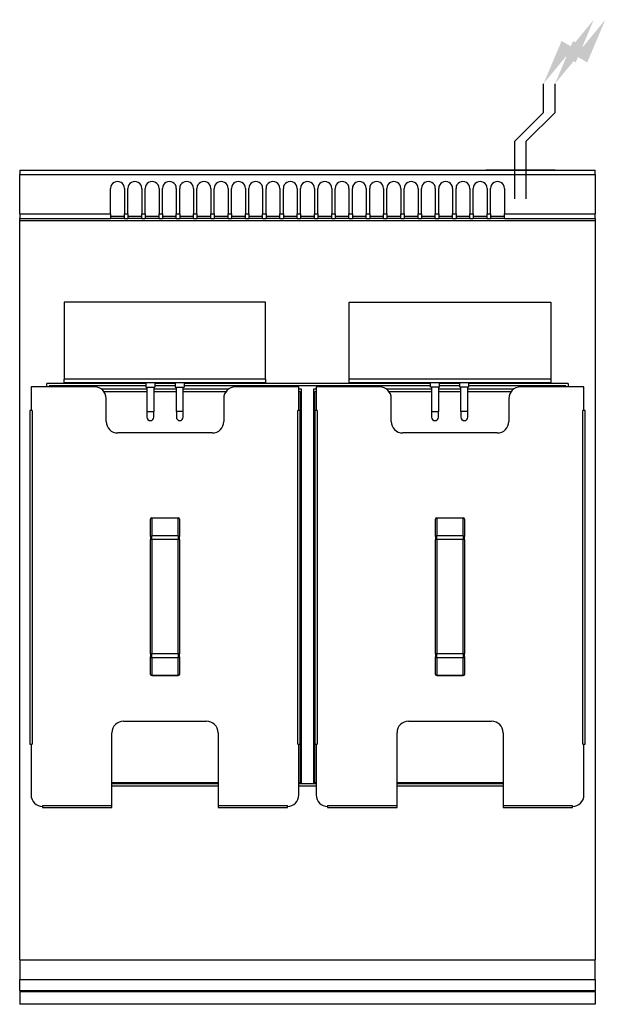
# Model space of a CAD drawing. Units: millimetres. Extents: x 0 to 509, y -725 to 131.
import ezdxf

# ---------------------------------------------------------------- set-up
doc = ezdxf.new("R2010")
doc.units = ezdxf.units.MM
doc.layers.add('CAP-RESERVATIONS-ELEC', color=1, linetype='Continuous')
doc.layers.add('CAPIC-AVEN-2D', color=7, linetype='Continuous')

msp = doc.modelspace()

# ---------------------------------------------------------------- hatches: boundary and pattern name
at = {"layer": 'CAP-RESERVATIONS-ELEC', "linetype": 'Continuous'}
for points in [[(498.66, 130.62), (479.33, 107.14), (470.67, 112.14), (455, 75), (474.33, 98.48), (482.99, 93.48)], [(508.66, 130.62), (489.33, 107.14), (480.67, 112.14), (465, 75), (484.33, 98.48), (492.99, 93.48)]]:
    msp.add_hatch(color=256, dxfattribs=at).paths.add_polyline_path(points)

# ---------------------------------------------------------------- linework, layer by layer
for p, q in [((455, 50), (455, 75)), ((465, 50), (465, 75)), ((430, 25), (455, 50)), ((440, 25), (465, 50)), ((430, -25), (430, 25)), ((440, -25), (440, 25)), ((455, 0), (405, 0)), ((465, 0), (415, 0))]:
    msp.add_line(p, q, dxfattribs=at)
at = {"layer": 'CAPIC-AVEN-2D'}
for p, q in [((0, 0), (500, 0)), ((500, -4), (500, 0)), ((0, 0), (0, -4)), ((0, -38), (0, -4)), ((0, -4), (500, -4)), ((500, -4), (500, -38)), ((79, -38), (79, -16)), ((91, -16), (91, -38)), ((94, -38), (94, -16)), ((106, -16), (106, -38)), ((109, -38), (109, -16)), ((121, -16), (121, -38)), ((124, -38), (124, -16)), ((136, -16), (136, -38)), ((139, -38), (139, -16)), ((151, -16), (151, -38)), ((154, -38), (154, -16)), ((166, -16), (166, -38)), ((169, -38), (169, -16)), ((181, -16), (181, -38)), ((184, -38), (184, -16)), ((196, -16), (196, -38)), ((199, -38), (199, -16)), ((211, -16), (211, -38)), ((214, -38), (214, -16)), ((226, -16), (226, -38)), ((229, -38), (229, -16)), ((241, -16), (241, -38)), ((244, -38), (244, -16)), ((256, -16), (256, -38)), ((259, -38), (259, -16)), ((271, -16), (271, -38)), ((274, -38), (274, -16)), ((286, -16), (286, -38)), ((289, -38), (289, -16)), ((301, -16), (301, -38)), ((304, -38), (304, -16)), ((316, -16), (316, -38)), ((319, -38), (319, -16)), ((331, -16), (331, -38)), ((334, -38), (334, -16)), ((346, -16), (346, -38)), ((349, -38), (349, -16)), ((361, -16), (361, -38)), ((364, -38), (364, -16)), ((376, -16), (376, -38)), ((379, -38), (379, -16)), ((391, -16), (391, -38)), ((394, -38), (394, -16)), ((406, -16), (406, -38)), ((409, -38), (409, -16)), ((421, -16), (421, -38)), ((0, -38), (0, -42)), ((0, -38), (79, -38)), ((0, -44), (0, -42)), ((0, -42), (79, -42)), ((79, -38), (79, -42)), ((79, -40), (91, -40)), ((91, -42), (79, -42)), ((91, -38), (94, -38)), ((91, -42), (91, -38)), ((91, -42), (94, -42)), ((94, -38), (94, -42)), ((94, -40), (106, -40)), ((106, -42), (94, -42)), ((106, -42), (106, -38)), ((106, -38), (109, -38)), ((106, -42), (109, -42)), ((109, -38), (109, -42)), ((109, -40), (121, -40)), ((121, -42), (109, -42)), ((121, -38), (124, -38)), ((121, -42), (121, -38)), ((121, -42), (124, -42)), ((124, -38), (124, -42)), ((124, -40), (136, -40)), ((136, -42), (124, -42)), ((136, -42), (136, -38)), ((136, -38), (139, -38)), ((136, -42), (139, -42)), ((139, -38), (139, -42)), ((139, -40), (151, -40)), ((151, -42), (139, -42)), ((151, -38), (154, -38)), ((151, -42), (151, -38)), ((151, -42), (154, -42)), ((154, -38), (154, -42)), ((154, -40), (166, -40)), ((166, -42), (154, -42)), ((166, -42), (166, -38)), ((166, -38), (169, -38)), ((166, -42), (169, -42)), ((169, -38), (169, -42)), ((169, -40), (181, -40)), ((181, -42), (169, -42)), ((181, -38), (184, -38)), ((181, -42), (181, -38)), ((181, -42), (184, -42)), ((184, -38), (184, -42)), ((184, -40), (196, -40)), ((196, -42), (184, -42)), ((196, -42), (196, -38)), ((196, -38), (199, -38)), ((196, -42), (199, -42)), ((199, -38), (199, -42)), ((199, -40), (211, -40)), ((211, -42), (199, -42)), ((211, -38), (214, -38)), ((211, -42), (211, -38)), ((211, -42), (214, -42)), ((214, -38), (214, -42)), ((214, -40), (226, -40)), ((226, -42), (214, -42)), ((226, -42), (226, -38)), ((226, -38), (229, -38)), ((226, -42), (229, -42)), ((229, -38), (229, -42)), ((229, -40), (241, -40)), ((241, -42), (229, -42)), ((241, -38), (244, -38)), ((241, -42), (241, -38)), ((241, -42), (244, -42)), ((244, -38), (244, -42)), ((244, -40), (256, -40)), ((256, -42), (244, -42)), ((256, -42), (256, -38)), ((256, -38), (259, -38)), ((256, -42), (259, -42)), ((259, -38), (259, -42)), ((259, -40), (271, -40)), ((271, -42), (259, -42)), ((271, -38), (274, -38)), ((271, -42), (271, -38)), ((271, -42), (274, -42)), ((274, -38), (274, -42)), ((274, -40), (286, -40)), ((286, -42), (274, -42)), ((286, -42), (286, -38)), ((286, -38), (289, -38)), ((286, -42), (289, -42)), ((289, -38), (289, -42)), ((289, -40), (301, -40)), ((301, -42), (289, -42)), ((301, -38), (304, -38)), ((301, -42), (301, -38)), ((301, -42), (304, -42)), ((304, -38), (304, -42)), ((304, -40), (316, -40)), ((316, -42), (304, -42)), ((316, -42), (316, -38)), ((316, -38), (319, -38)), ((316, -42), (319, -42)), ((319, -38), (319, -42)), ((319, -40), (331, -40)), ((331, -42), (319, -42)), ((331, -38), (334, -38)), ((331, -42), (331, -38)), ((331, -42), (334, -42)), ((334, -38), (334, -42)), ((334, -40), (346, -40)), ((346, -42), (334, -42)), ((346, -42), (346, -38)), ((346, -38), (349, -38)), ((346, -42), (349, -42)), ((349, -38), (349, -42)), ((349, -40), (361, -40)), ((361, -42), (349, -42)), ((361, -38), (364, -38)), ((361, -42), (361, -38)), ((361, -42), (364, -42)), ((364, -38), (364, -42)), ((364, -40), (376, -40)), ((376, -42), (364, -42)), ((376, -42), (376, -38)), ((376, -38), (379, -38)), ((376, -42), (379, -42)), ((379, -38), (379, -42)), ((379, -40), (391, -40)), ((391, -42), (379, -42)), ((391, -38), (394, -38)), ((391, -42), (391, -38)), ((391, -42), (394, -42)), ((394, -38), (394, -42)), ((394, -40), (406, -40)), ((406, -42), (394, -42)), ((406, -42), (406, -38)), ((406, -38), (409, -38)), ((406, -42), (409, -42)), ((409, -38), (409, -42)), ((409, -40), (421, -40)), ((421, -42), (409, -42)), ((421, -42), (421, -38)), ((421, -38), (500, -38)), ((421, -42), (500, -42)), ((500, -42), (500, -38)), ((500, -42), (500, -44)), ((0, -686.4), (0, -44)), ((0, -44), (500, -44)), ((500, -44), (500, -686.4)), ((213.53, -114.77), (38.53, -114.77)), ((38.53, -114.77), (38.53, -181.77)), ((213.53, -181.77), (213.53, -114.77)), ((286.3, -181.77), (286.3, -114.77)), ((286.3, -114.77), (461.3, -114.77)), ((461.3, -114.77), (461.3, -181.77)), ((109.64, -185.5), (23.5, -185.5)), ((23.5, -188.5), (23.5, -185.5)), ((109.64, -187.5), (25.5, -187.5)), ((25.5, -187.5), (25.5, -188.5)), ((26, -187.5), (26, -188.5)), ((213.53, -181.77), (38.53, -181.77)), ((38.53, -184.77), (38.53, -181.77)), ((38.53, -184.77), (213.53, -184.77)), ((109.64, -184.77), (109.64, -188.77)), ((117.42, -184.77), (117.42, -188.77)), ((135.17, -185.5), (117.42, -185.5)), ((135.17, -187.5), (117.42, -187.5)), ((135.17, -184.77), (135.17, -188.77)), ((142.95, -184.77), (142.95, -188.77)), ((356.88, -185.5), (142.95, -185.5)), ((356.88, -187.5), (142.95, -187.5)), ((213.53, -181.77), (213.53, -184.77)), ((286.3, -184.77), (286.3, -181.77)), ((461.3, -181.77), (286.3, -181.77)), ((286.3, -184.77), (461.3, -184.77)), ((356.88, -188.77), (356.88, -184.77)), ((364.66, -188.77), (364.66, -184.77)), ((382.41, -185.5), (364.66, -185.5)), ((382.41, -187.5), (364.66, -187.5)), ((382.41, -188.77), (382.41, -184.77)), ((390.19, -188.77), (390.19, -184.77)), ((476.5, -185.5), (390.19, -185.5)), ((474.5, -187.5), (390.19, -187.5)), ((461.3, -181.77), (461.3, -184.77)), ((474, -187.5), (474, -188.5)), ((474.5, -188.5), (474.5, -187.5)), ((476.5, -185.5), (476.5, -188.5)), ((65.15, -188.5), (9.9, -188.5)), ((9.9, -188.5), (9.9, -209)), ((110.53, -190.5), (71.15, -190.5)), ((73.15, -192.5), (110.53, -192.5)), ((109.64, -188.77), (117.42, -188.77)), ((110.53, -188.77), (110.53, -209.77)), ((116.53, -188.77), (116.53, -209.77)), ((136.06, -190.5), (116.53, -190.5)), ((116.53, -192.5), (136.06, -192.5)), ((135.17, -188.77), (142.95, -188.77)), ((136.06, -209.77), (136.06, -188.77)), ((142.06, -209.77), (142.06, -188.77)), ((181.25, -190.5), (142.06, -190.5)), ((142.06, -192.5), (179.25, -192.5)), ((242.5, -188.5), (187.25, -188.5)), ((242.5, -209), (242.5, -188.5)), ((244.75, -190.5), (242.5, -190.5)), ((242.5, -192.5), (243.75, -192.5)), ((243.75, -192.5), (243.75, -532.5)), ((244.75, -533), (244.75, -190.5)), ((257.5, -190.5), (255.25, -190.5)), ((255.25, -190.5), (255.25, -533)), ((256.25, -192.5), (257.5, -192.5)), ((256.25, -532.5), (256.25, -192.5)), ((312.75, -188.5), (257.5, -188.5)), ((257.5, -188.5), (257.5, -209)), ((357.77, -190.5), (318.75, -190.5)), ((320.75, -192.5), (357.77, -192.5)), ((364.66, -188.77), (356.88, -188.77)), ((357.77, -188.77), (357.77, -209.77)), ((363.77, -188.77), (363.77, -209.77)), ((383.3, -190.5), (363.77, -190.5)), ((363.77, -192.5), (383.3, -192.5)), ((390.19, -188.77), (382.41, -188.77)), ((383.3, -209.77), (383.3, -188.77)), ((389.3, -209.77), (389.3, -188.77)), ((428.85, -190.5), (389.3, -190.5)), ((389.3, -192.5), (426.85, -192.5)), ((490.1, -188.5), (434.85, -188.5)), ((490.1, -209), (490.1, -188.5)), ((75.15, -218.5), (75.15, -198.5)), ((177.25, -198.5), (177.25, -218.5)), ((322.75, -218.5), (322.75, -198.5)), ((424.85, -198.5), (424.85, -218.5)), ((9.9, -209), (8.9, -209)), ((8.9, -209), (8.9, -499)), ((10.9, -209), (9.9, -209)), ((10.9, -209), (10.9, -499)), ((110.53, -209.77), (116.53, -209.77)), ((110.53, -209.77), (110.53, -214.77)), ((116.53, -214.77), (116.53, -209.77)), ((142.06, -209.77), (136.06, -209.77)), ((136.06, -209.77), (136.06, -214.77)), ((142.06, -214.77), (142.06, -209.77)), ((242.5, -209), (241.5, -209)), ((241.5, -499), (241.5, -209)), ((243.5, -209), (242.5, -209)), ((243.5, -499), (243.5, -209)), ((257.5, -209), (256.5, -209)), ((256.5, -209), (256.5, -499)), ((258.5, -209), (257.5, -209)), ((258.5, -209), (258.5, -499)), ((357.77, -209.77), (363.77, -209.77)), ((357.77, -209.77), (357.77, -214.77)), ((363.77, -214.77), (363.77, -209.77)), ((389.3, -209.77), (383.3, -209.77)), ((383.3, -209.77), (383.3, -214.77)), ((389.3, -214.77), (389.3, -209.77)), ((490.1, -209), (489.1, -209)), ((489.1, -499), (489.1, -209)), ((491.1, -209), (490.1, -209)), ((491.1, -499), (491.1, -209)), ((167.25, -228.5), (85.15, -228.5)), ((414.85, -228.5), (332.75, -228.5)), ((113.7, -318.61), (113.7, -303.3)), ((114.7, -302.3), (137.7, -302.3)), ((114.7, -302.3), (114.7, -302.47)), ((137.7, -302.47), (114.7, -302.47)), ((114.7, -302.47), (114.7, -317.78)), ((137.7, -302.3), (137.7, -302.47)), ((137.7, -317.78), (137.7, -302.47)), ((138.7, -303.3), (138.7, -318.61)), ((361.3, -318.61), (361.3, -303.3)), ((362.3, -302.3), (385.3, -302.3)), ((362.3, -302.3), (362.3, -302.47)), ((385.3, -302.47), (362.3, -302.47)), ((362.3, -302.47), (362.3, -317.78)), ((385.3, -302.3), (385.3, -302.47)), ((385.3, -317.78), (385.3, -302.47)), ((386.3, -303.3), (386.3, -318.61)), ((113.7, -318.61), (113.7, -321.11)), ((113.7, -420.49), (113.7, -321.11)), ((114.7, -321.11), (113.7, -321.11)), ((137.7, -317.78), (114.7, -317.78)), ((114.7, -321.11), (114.7, -317.78)), ((137.7, -321.11), (114.7, -321.11)), ((114.7, -321.11), (114.7, -420.49)), ((137.7, -317.78), (137.7, -321.11)), ((137.7, -420.49), (137.7, -321.11)), ((138.7, -321.11), (137.7, -321.11)), ((138.7, -321.11), (138.7, -318.61)), ((138.7, -321.11), (138.7, -420.49)), ((361.3, -318.61), (361.3, -321.11)), ((361.3, -420.49), (361.3, -321.11)), ((362.3, -321.11), (361.3, -321.11)), ((385.3, -317.78), (362.3, -317.78)), ((362.3, -321.11), (362.3, -317.78)), ((385.3, -321.11), (362.3, -321.11)), ((362.3, -321.11), (362.3, -420.49)), ((385.3, -317.78), (385.3, -321.11)), ((385.3, -420.49), (385.3, -321.11)), ((386.3, -321.11), (385.3, -321.11)), ((386.3, -321.11), (386.3, -318.61)), ((386.3, -321.11), (386.3, -420.49)), ((113.7, -420.49), (113.7, -422.99)), ((114.7, -420.49), (113.7, -420.49)), ((113.7, -438.3), (113.7, -422.99)), ((137.7, -420.49), (114.7, -420.49)), ((114.7, -423.82), (114.7, -420.49)), ((137.7, -423.82), (114.7, -423.82)), ((114.7, -423.82), (114.7, -439.13)), ((137.7, -420.49), (137.7, -423.82)), ((138.7, -420.49), (137.7, -420.49)), ((137.7, -439.13), (137.7, -423.82)), ((138.7, -422.99), (138.7, -420.49)), ((138.7, -422.99), (138.7, -438.3)), ((361.3, -420.49), (361.3, -422.99)), ((362.3, -420.49), (361.3, -420.49)), ((361.3, -438.3), (361.3, -422.99)), ((385.3, -420.49), (362.3, -420.49)), ((362.3, -423.82), (362.3, -420.49)), ((385.3, -423.82), (362.3, -423.82)), ((362.3, -423.82), (362.3, -439.13)), ((385.3, -420.49), (385.3, -423.82)), ((386.3, -420.49), (385.3, -420.49)), ((385.3, -439.13), (385.3, -423.82)), ((386.3, -422.99), (386.3, -420.49)), ((386.3, -422.99), (386.3, -438.3)), ((114.7, -439.13), (137.7, -439.13)), ((114.7, -439.13), (114.7, -439.3)), ((137.7, -439.3), (114.7, -439.3)), ((137.7, -439.13), (137.7, -439.3)), ((362.3, -439.13), (385.3, -439.13)), ((362.3, -439.13), (362.3, -439.3)), ((385.3, -439.3), (362.3, -439.3)), ((385.3, -439.13), (385.3, -439.3)), ((90.15, -479), (162.25, -479)), ((337.75, -479), (409.85, -479)), ((80.15, -552.1), (80.15, -489)), ((172.25, -489), (172.25, -552.1)), ((327.75, -552.1), (327.75, -489)), ((419.85, -489), (419.85, -552.1)), ((8.9, -499), (9.9, -499)), ((9.9, -499), (10.9, -499)), ((9.9, -499), (9.9, -543.1)), ((241.5, -499), (242.5, -499)), ((242.5, -543.1), (242.5, -499)), ((242.5, -499), (243.5, -499)), ((256.5, -499), (257.5, -499)), ((257.5, -499), (258.5, -499)), ((257.5, -499), (257.5, -543.1)), ((489.1, -499), (490.1, -499)), ((490.1, -543.1), (490.1, -499)), ((490.1, -499), (491.1, -499)), ((172.25, -532.5), (80.15, -532.5)), ((80.15, -533), (172.25, -533)), ((80.15, -535), (172.25, -535)), ((243.75, -532.5), (242.5, -532.5)), ((242.5, -533), (257.5, -533)), ((242.5, -535), (257.5, -535)), ((257.5, -532.5), (256.25, -532.5)), ((419.85, -532.5), (327.75, -532.5)), ((327.75, -533), (419.85, -533)), ((327.75, -535), (419.85, -535)), ((19.9, -552.1), (19.9, -553.1)), ((19.9, -552.1), (80.15, -552.1)), ((19.9, -553.1), (19.9, -554.1)), ((19.9, -554.1), (80.15, -554.1)), ((80.15, -554.1), (80.15, -552.1)), ((172.25, -552.1), (232.5, -552.1)), ((172.25, -552.1), (172.25, -554.1)), ((172.25, -554.1), (232.5, -554.1)), ((232.5, -553.1), (232.5, -552.1)), ((232.5, -554.1), (232.5, -553.1)), ((267.5, -552.1), (267.5, -553.1)), ((267.5, -552.1), (327.75, -552.1)), ((267.5, -553.1), (267.5, -554.1)), ((267.5, -554.1), (327.75, -554.1)), ((327.75, -554.1), (327.75, -552.1)), ((419.85, -552.1), (480.1, -552.1)), ((419.85, -552.1), (419.85, -554.1)), ((419.85, -554.1), (480.1, -554.1)), ((480.1, -553.1), (480.1, -552.1)), ((480.1, -554.1), (480.1, -553.1)), ((0, -686.4), (0, -703.31)), ((0, -686.4), (500, -686.4)), ((500, -703.31), (500, -686.4)), ((0, -712.89), (0, -703.31)), ((0, -703.31), (500, -703.31)), ((500, -703.31), (500, -712.89)), ((0, -712.89), (0, -713.97)), ((0, -712.89), (500, -712.89)), ((0, -713.97), (500, -713.97)), ((0, -713.97), (0, -724.74)), ((500, -713.97), (500, -712.89)), ((500, -713.97), (500, -724.74)), ((0, -724.98), (0, -724.74)), ((500, -724.74), (0, -724.74)), ((500, -724.98), (0, -724.98)), ((500, -724.98), (500, -724.74))]:
    msp.add_line(p, q, dxfattribs=at)
for centre, radius, start, end in [((85, -16), 6, 359.99641, 180.00359), ((100, -16), 6, 359.99641, 180.00359), ((115, -16), 6, 359.99641, 180.00359), ((130, -16), 6, 359.99641, 180.00359), ((145, -16), 6, 359.99641, 180.00359), ((160, -16), 6, 359.99641, 180.00359), ((175, -16), 6, 359.99641, 180.00359), ((190, -16), 6, 359.99641, 180.00359), ((205, -16), 6, 359.99641, 180.00359), ((220, -16), 6, 359.99641, 180.00359), ((235, -16), 6, 359.99641, 180.00359), ((250, -16), 6, 359.99641, 180.00359), ((265, -16), 6, 359.99641, 180.00359), ((280, -16), 6, 359.99641, 180.00359), ((295, -16), 6, 359.99641, 180.00359), ((310, -16), 6, 359.99641, 180.00359), ((325, -16), 6, 359.99641, 180.00359), ((340, -16), 6, 359.99641, 180.00359), ((355, -16), 6, 359.99641, 180.00359), ((370, -16), 6, 359.99641, 180.00359), ((385, -16), 6, 359.99641, 180.00359), ((400, -16), 6, 359.99641, 180.00359), ((415, -16), 6, 359.99641, 180.00359), ((65.15, -198.5), 10, 360, 90), ((187.25, -198.5), 10, 90, 180), ((312.75, -198.5), 10, 360, 90), ((434.85, -198.5), 10, 90, 180), ((85.15, -218.5), 10, 180, 270), ((113.53, -214.77), 3, 180, 0), ((139.06, -214.77), 3, 180, 0), ((167.25, -218.5), 10, 270, 0), ((332.75, -218.5), 10, 180, 270), ((360.77, -214.77), 3, 180, 0), ((386.3, -214.77), 3, 180, 0), ((414.85, -218.5), 10, 270, 0), ((114.7, -303.3), 1, 90, 180), ((137.7, -303.3), 1, 0, 90), ((362.3, -303.3), 1, 90, 180), ((385.3, -303.3), 1, 0, 90), ((114.7, -438.3), 1, 180, 270), ((137.7, -438.3), 1, 270, 0), ((362.3, -438.3), 1, 180, 270), ((385.3, -438.3), 1, 270, 0), ((90.15, -489), 10, 90, 180), ((162.25, -489), 10, 360, 90), ((337.75, -489), 10, 90, 180), ((409.85, -489), 10, 360, 90), ((19.9, -543.1), 10, 180, 270), ((232.5, -543.1), 10, 270, 0), ((267.5, -543.1), 10, 180, 270), ((480.1, -543.1), 10, 270, 0)]:
    msp.add_arc(centre, radius, start, end, dxfattribs=at)
at = {"layer": 'CAPIC-AVEN-2D', "extrusion": (0, 0, -1)}
for centre, major_axis, start_param, end_param in [((114.7, -303.3), (-1, 0), 0, 1.570796), ((137.7, -303.3), (1, 0), -1.570796, 0), ((362.3, -303.3), (-1, 0), 0, 1.570796), ((385.3, -303.3), (1, 0), -1.570796, 0), ((114.7, -318.61), (-1, 0), 0, 1.570796), ((137.7, -318.61), (1, 0), -1.570796, 0), ((362.3, -318.61), (-1, 0), 0, 1.570796), ((385.3, -318.61), (1, 0), -1.570796, 0)]:
    msp.add_ellipse(centre, major_axis=major_axis, ratio=0.83205, start_param=start_param, end_param=end_param, dxfattribs=at)
at = {"layer": 'CAPIC-AVEN-2D'}
for centre, major_axis, start_param, end_param in [((114.7, -422.99), (-1, 0), 0, 1.570796), ((137.7, -422.99), (1, 0), -1.570796, 0), ((362.3, -422.99), (-1, 0), 0, 1.570796), ((385.3, -422.99), (1, 0), -1.570796, 0), ((114.7, -438.3), (-1, 0), 0, 1.570796), ((137.7, -438.3), (-1, 0), 1.570796, 3.141593), ((362.3, -438.3), (-1, 0), 0, 1.570796), ((385.3, -438.3), (-1, 0), 1.570796, 3.141593)]:
    msp.add_ellipse(centre, major_axis=major_axis, ratio=0.83205, start_param=start_param, end_param=end_param, dxfattribs=at)

doc.saveas('drawing.dxf')
